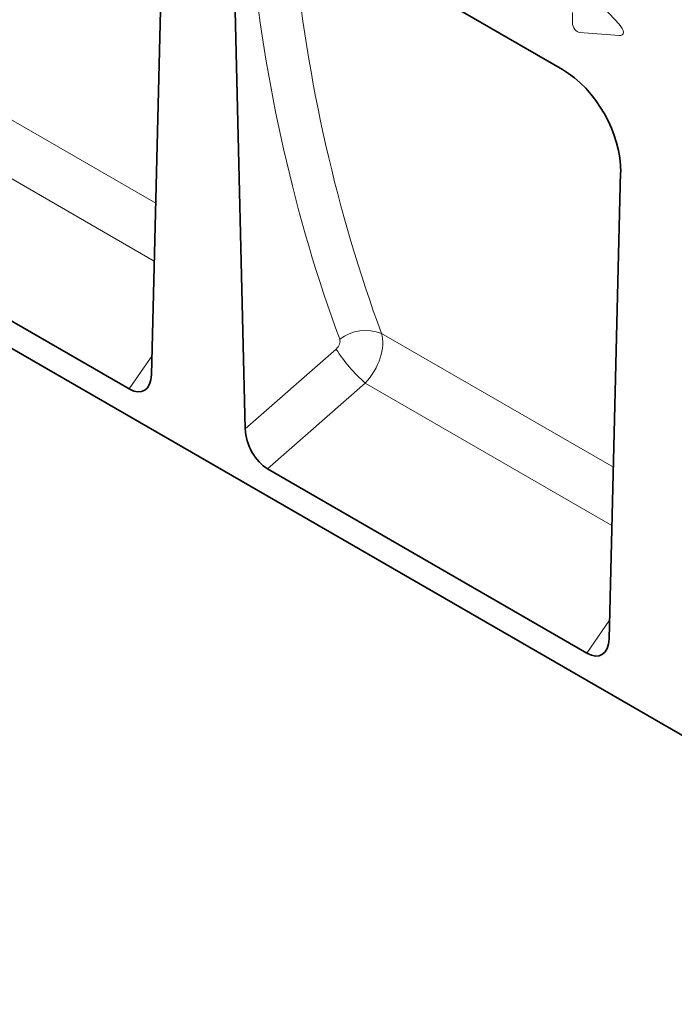
# Model space of a CAD drawing. Units: millimetres. Extents: x -579 to 15459, y 49851 to 61191.
# Drawn here: x 6059 to 6216, y 51427 to 51663 of the extents above; entities that cross this region are included whole.
import ezdxf

# ---------------------------------------------------------------- set-up
doc = ezdxf.new("R2010")
doc.units = ezdxf.units.MM
doc.header["$LTSCALE"] = 10
doc.layers.add('132975', color=7, linetype='Continuous')
doc.layers.add('TANGENT_EDGES', color=7, linetype='Continuous', lineweight=25)

# ---------------------------------------------------------------- blocks, each defined once
blk = doc.blocks.new('1036368-M_C_ISOMETRIC VIEW')
at = {"layer": '132975', "color": 7, "linetype": 'Continuous', "lineweight": 35}
for p, q in [((494.88, 514.18), (492.12, 402.45)), ((525.73, 512.91), (590.51, 475.51)), ((511.81, 504.41), (514.57, 389.49)), ((730.65, 251.71), (377.81, 455.41)), ((604.43, 450.94), (601.68, 339.2)), ((410.35, 443.15), (486.78, 399.03)), ((519.9, 379.91), (596.34, 335.78))]:
    blk.add_line(p, q, dxfattribs=at)
for centre, major_axis, ratio, start_param, end_param in [((590.07, 459.18), (-10.01, 17.31), 0.595558, 3.913559, 5.48145), ((486.39, 406.46), (-3.89, 7.86), 0.535885, 2.464684, 3.936856), ((520.3, 386.89), (-3.49, 7.42), 0.613, 0.947397, 2.419569), ((595.95, 343.22), (-3.89, 7.86), 0.535885, 2.464684, 3.936856)]:
    blk.add_ellipse(centre, major_axis=major_axis, ratio=ratio, start_param=start_param, end_param=end_param, dxfattribs=at)
at = {"layer": 'TANGENT_EDGES', "linetype": 'Continuous', "lineweight": 18}
for p, q in [((594.68, 496.49), (604.1, 486.34)), ((592.88, 486.74), (592.88, 489.14)), ((604.1, 483.62), (594.68, 484.35)), ((437.62, 475.57), (493.14, 443.52)), ((433.75, 463.7), (492.79, 429.61)), ((547.17, 412.33), (602.69, 380.28)), ((514.57, 389.49), (536.32, 408.59)), ((486.78, 399.03), (492.23, 406.91)), ((543.3, 400.45), (519.9, 379.91)), ((543.3, 400.45), (602.35, 366.36)), ((596.34, 335.78), (601.79, 343.67))]:
    blk.add_line(p, q, dxfattribs=at)
for centre, radius, start, end in [((543.4, 402.84), 10.21, 68.2986, 127.6239), ((566.39, 427.3), 35.41, 211.889, 229.3045)]:
    blk.add_arc(centre, radius, start, end, dxfattribs=at)
for centre, major_axis, ratio, start_param, end_param in [((994.79, 734.43), (368.81, 450.72), 0.685847, 2.541439, 2.758504), ((999.38, 730.83), (365.07, 443.54), 0.687173, 2.543656, 2.760722), ((594.45, 486.33), (-0.71, 1.92), 0.725652, 1.101572, 2.8209), ((602.89, 485.68), (1.99, -1.82), 0.490663, 5.722349, 7.68627), ((535.58, 409.81), (1.28, 1.56), 0.685847, 4.475026, 5.900097), ((540.17, 406.21), (5.23, 8.53), 0.600721, 4.379336, 5.804407)]:
    blk.add_ellipse(centre, major_axis=major_axis, ratio=ratio, start_param=start_param, end_param=end_param, dxfattribs=at)

msp = doc.modelspace()

# ---------------------------------------------------------------- block references
at = {"layer": '132975'}
msp.add_blockref('1036368-M_C_ISOMETRIC VIEW', (5598.47, 51175.42), dxfattribs=at)

doc.saveas('drawing.dxf')
